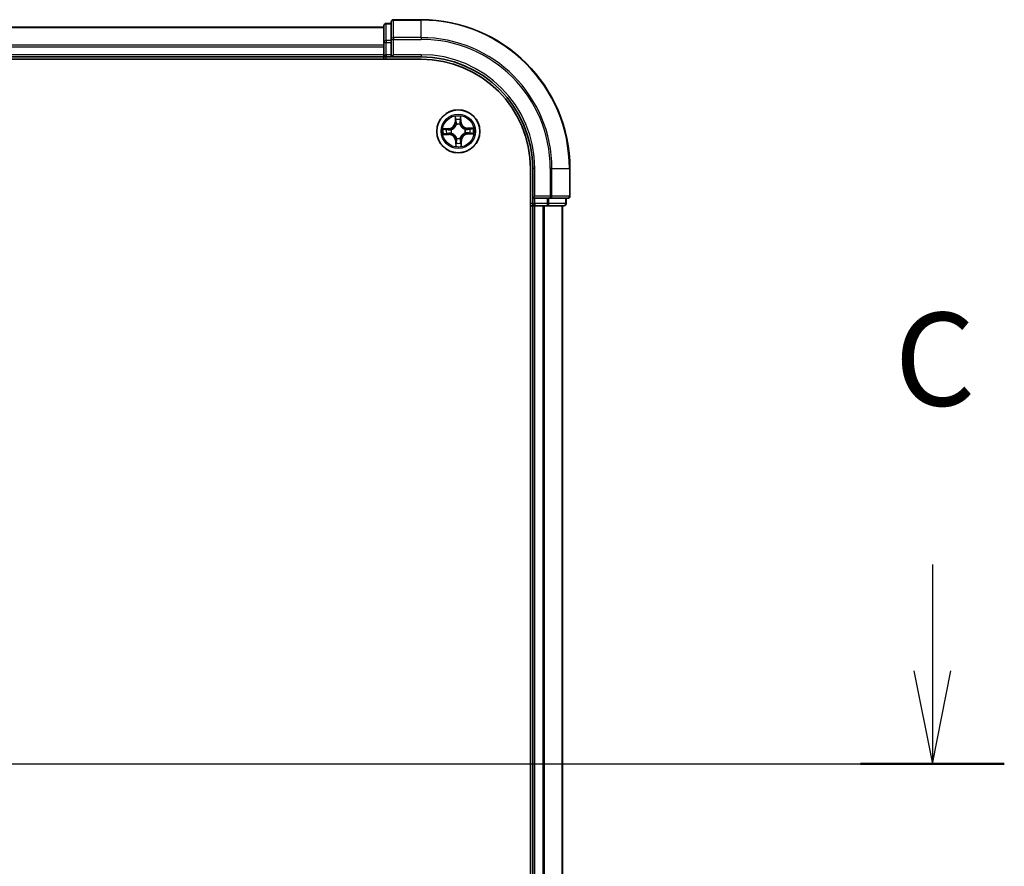
# Model space of a CAD drawing. Units: millimetres. Extents: x 7 to 7682, y 4 to 1409.
# Drawn here: x 1162 to 1294, y 1180 to 1294 of the extents above; entities that cross this region are included whole.
import ezdxf

# ---------------------------------------------------------------- set-up
doc = ezdxf.new("R2010")
doc.units = ezdxf.units.MM
doc.header["$LTSCALE"] = 0.5
doc.linetypes.add('CHAIN', pattern=[0.3543, 0.2362, -0.0295, 0.0591, -0.0295])
for name, color, linetype, lineweight in [('Centerline (ISO)', 131, 'Continuous', 18), ('Section Line (ISO)', 7, 'Continuous', 25), ('Visible (ISO)', 7, 'Continuous', 35), ('Visible Narrow (ISO)', 7, 'Continuous', 25)]:
    doc.layers.add(name, color=color, linetype=linetype, lineweight=lineweight)
doc.styles.add('Note Text (TK)', font='MS PGothic.ttf')

# ---------------------------------------------------------------- blocks, each defined once
blk = doc.blocks.new('2dTransSection2')
at = {"layer": 'Section Line (ISO)', "linetype": 'Continuous'}
for p, q in [((228.897, 251.372), (228.897, 248.511)), ((228.397, 248.511), (228.897, 246.011)), ((228.897, 248.511), (228.897, 246.011)), ((228.897, 246.011), (229.397, 248.511)), ((121.332, 246.011), (230.831, 246.011))]:
    blk.add_line(p, q, dxfattribs=at)
at = {"layer": 'Section Line (ISO)', "linetype": 'Continuous', "lineweight": 50}
blk.add_line((226.962, 246.011), (230.831, 246.011), dxfattribs=at)
at = {"layer": 'Section Line (ISO)', "insert": (227.878, 254.857), "char_height": 2.5, "attachment_point": 7, "style": 'Note Text (TK)'}
blk.add_mtext('C', dxfattribs=at)

msp = doc.modelspace()

# ---------------------------------------------------------------- linework, layer by layer
at = {"layer": 'Centerline (ISO)', "linetype": 'CHAIN', "ltscale": 20}
msp.add_line((794.51499, 1194.0548), (1247.51499, 1194.0548), dxfattribs=at)
at = {"layer": 'Visible (ISO)'}
for p, q in [((1211.01499, 1293.0548), (831.01499, 1293.0548)), ((1211.01499, 1293.2548), (1211.01499, 1291.01343)), ((1212.01499, 1293.5548), (1211.31499, 1293.5548)), ((1212.01499, 1293.7548), (1212.01499, 1291.41428)), ((1216.01499, 1294.0548), (1212.31499, 1294.0548)), ((1211.01499, 1291.01343), (1211.01499, 1290.63789)), ((1211.01499, 1290.63789), (1211.01499, 1290.41428)), ((1211.01499, 1290.41428), (1211.01499, 1289.3548)), ((1212.01499, 1291.41428), (1212.01499, 1291.01343)), ((1212.01499, 1289.3548), (1212.01499, 1291.01343)), ((831.01499, 1289.0548), (1211.01499, 1289.0548)), ((1211.01499, 1289.3548), (1211.01499, 1289.0548)), ((1211.01499, 1289.0548), (1211.01499, 1288.7548)), ((1211.31499, 1289.0548), (1212.01499, 1289.0548)), ((1212.01499, 1289.0548), (1212.31499, 1289.3548)), ((1212.01499, 1289.3548), (1212.01499, 1289.0548)), ((1212.01499, 1289.0548), (1216.01499, 1289.0548)), ((826.01499, 1288.7548), (1216.01499, 1288.7548)), ((1230.71499, 1274.0548), (1230.71499, 1114.0548)), ((1231.01499, 1274.0548), (1231.01499, 1270.0548)), ((1236.01499, 1270.3548), (1236.01499, 1274.0548)), ((1231.31499, 1270.3548), (1231.01499, 1270.0548)), ((1231.01499, 1270.0548), (1231.01499, 1269.3548)), ((1231.01499, 1270.0548), (1231.31499, 1270.0548)), ((1232.97362, 1270.0548), (1231.31499, 1270.0548)), ((1232.97362, 1270.0548), (1233.37447, 1270.0548)), ((1233.37447, 1270.0548), (1235.71499, 1270.0548)), ((1235.51499, 1269.3548), (1235.51499, 1270.0548)), ((1230.71499, 1269.0548), (1231.01499, 1269.0548)), ((1231.01499, 1269.0548), (1231.31499, 1269.0548)), ((1231.01499, 1269.0548), (1231.01499, 1119.0548)), ((1231.31499, 1269.0548), (1232.37447, 1269.0548)), ((1232.37447, 1269.0548), (1232.59808, 1269.0548)), ((1232.59808, 1269.0548), (1232.97362, 1269.0548)), ((1232.97362, 1269.0548), (1235.21499, 1269.0548)), ((1235.01499, 1119.0548), (1235.01499, 1269.0548))]:
    msp.add_line(p, q, dxfattribs=at)
msp.add_circle((1221.01499, 1279.0548), 2.9, dxfattribs=at)
for centre, radius, start, end in [((1211.31499, 1293.2548), 0.3, 90, 180), ((1212.31499, 1293.7548), 0.3, 90, 180), ((1216.01499, 1274.0548), 20, 0, 90), ((1211.31499, 1289.3548), 0.3, 180, 270), ((1216.01499, 1274.0548), 15, 0, 90), ((1216.01499, 1274.0548), 14.7, 0, 90), ((1231.31499, 1269.3548), 0.3, 180, 270), ((1235.21499, 1269.3548), 0.3, 270, 0), ((1235.71499, 1270.3548), 0.3, 270, 0)]:
    msp.add_arc(centre, radius, start, end, dxfattribs=at)
at = {"layer": 'Visible Narrow (ISO)'}
for p, q in [((831.01499, 1292.98526), (1211.01499, 1292.98526)), ((1211.31499, 1293.5548), (1211.31499, 1293.48526)), ((1211.31499, 1291.24389), (1211.31499, 1293.48526)), ((1211.31499, 1293.48526), (1212.01499, 1293.48526)), ((1212.31499, 1294.0548), (1212.31499, 1293.98526)), ((1212.31499, 1291.64475), (1212.31499, 1293.98526)), ((1212.31499, 1293.98526), (1216.01499, 1293.98526)), ((1216.01499, 1293.98526), (1216.01499, 1294.0548)), ((1216.01499, 1291.64475), (1216.01499, 1293.98526)), ((1212.31499, 1291.64475), (1212.31499, 1291.41428)), ((1216.01499, 1291.64475), (1212.31499, 1291.64475)), ((1216.01499, 1291.64475), (1216.01499, 1291.41428)), ((1211.01499, 1290.64475), (831.01499, 1290.64475)), ((831.01499, 1290.41428), (1211.01499, 1290.41428)), ((1211.01499, 1291.01343), (1211.31499, 1291.01343)), ((1211.31499, 1291.24389), (1211.31499, 1291.01343)), ((1212.01499, 1291.24389), (1211.31499, 1291.24389)), ((1211.31499, 1289.3548), (1211.31499, 1291.01343)), ((1211.31499, 1291.01343), (1212.01499, 1291.01343)), ((1212.01499, 1291.41428), (1212.31499, 1291.41428)), ((1212.31499, 1289.3548), (1212.31499, 1291.41428)), ((1212.31499, 1291.41428), (1216.01499, 1291.41428)), ((1211.01499, 1289.3548), (831.01499, 1289.3548)), ((1211.01499, 1289.3548), (1211.31499, 1289.3548)), ((1211.31499, 1289.3548), (1211.31499, 1289.0548)), ((1212.01499, 1289.3548), (1211.31499, 1289.3548)), ((1211.31499, 1288.7548), (1211.31499, 1289.0548)), ((1216.01499, 1289.3548), (1212.31499, 1289.3548)), ((1216.01499, 1289.3548), (1216.01499, 1289.0548)), ((1220.58151, 1281.06874), (1220.58452, 1280.2891)), ((1221.39245, 1280.30632), (1221.36222, 1281.08538)), ((1220.63433, 1280.28929), (1220.58452, 1280.2891)), ((1220.63433, 1280.28929), (1220.63244, 1280.77942)), ((1220.63433, 1280.28929), (1220.70698, 1280.28957)), ((1220.75441, 1279.96574), (1220.74854, 1279.98623)), ((1221.24148, 1279.99674), (1221.2365, 1279.97602)), ((1221.34267, 1280.30439), (1221.27008, 1280.30158)), ((1221.32367, 1280.79416), (1221.34267, 1280.30439)), ((1221.34267, 1280.30439), (1221.39245, 1280.30632)), ((1219.76346, 1279.43225), (1218.9844, 1279.40203)), ((1219.00104, 1278.62132), (1219.78068, 1278.62433)), ((1219.27563, 1279.36348), (1219.76539, 1279.38248)), ((1219.78049, 1278.67414), (1219.29036, 1278.67225)), ((1219.76539, 1279.38248), (1219.76346, 1279.43225)), ((1219.76539, 1279.38248), (1219.7682, 1279.30989)), ((1219.78049, 1278.67414), (1219.78021, 1278.74679)), ((1219.78049, 1278.67414), (1219.78068, 1278.62433)), ((1220.07304, 1279.28129), (1220.09376, 1279.27631)), ((1220.10404, 1278.79421), (1220.08355, 1278.78835)), ((1221.92593, 1279.31538), (1221.94643, 1279.32124)), ((1221.95694, 1278.8283), (1221.93621, 1278.83328)), ((1223.02893, 1279.48827), (1222.24929, 1279.48526)), ((1222.24948, 1279.43545), (1222.24929, 1279.48526)), ((1222.24948, 1279.43545), (1222.73961, 1279.43734)), ((1222.24948, 1279.43545), (1222.24976, 1279.3628)), ((1222.26458, 1278.72711), (1222.26177, 1278.7997)), ((1222.75435, 1278.74611), (1222.26458, 1278.72711)), ((1222.26458, 1278.72711), (1222.26651, 1278.67734)), ((1222.26651, 1278.67734), (1223.04557, 1278.70756)), ((1220.6873, 1277.8052), (1220.63753, 1277.80327)), ((1220.63753, 1277.80327), (1220.66775, 1277.02421)), ((1220.6873, 1277.8052), (1220.75989, 1277.80801)), ((1220.7063, 1277.31543), (1220.6873, 1277.8052)), ((1220.78849, 1278.11285), (1220.79347, 1278.13357)), ((1221.27557, 1278.14385), (1221.28143, 1278.12336)), ((1221.39564, 1277.8203), (1221.323, 1277.82002)), ((1221.39564, 1277.8203), (1221.44545, 1277.82049)), ((1221.39564, 1277.8203), (1221.39753, 1277.33017)), ((1221.44846, 1277.04085), (1221.44545, 1277.82049)), ((1231.31499, 1274.0548), (1231.01499, 1274.0548)), ((1231.31499, 1270.3548), (1231.31499, 1274.0548)), ((1233.37447, 1274.0548), (1233.37447, 1270.3548)), ((1233.60494, 1274.0548), (1233.37447, 1274.0548)), ((1233.60494, 1270.3548), (1233.60494, 1274.0548)), ((1233.60494, 1274.0548), (1235.94545, 1274.0548)), ((1235.94545, 1274.0548), (1235.94545, 1270.3548)), ((1235.94545, 1274.0548), (1236.01499, 1274.0548)), ((1231.01499, 1269.3548), (1230.71499, 1269.3548)), ((1231.01499, 1269.3548), (1231.31499, 1269.3548)), ((1233.37447, 1270.3548), (1231.31499, 1270.3548)), ((1231.31499, 1269.3548), (1231.31499, 1270.0548)), ((1231.31499, 1269.3548), (1231.31499, 1269.0548)), ((1232.97362, 1269.3548), (1231.31499, 1269.3548)), ((1232.97362, 1270.0548), (1232.97362, 1269.3548)), ((1232.97362, 1269.3548), (1232.97362, 1269.0548)), ((1232.97362, 1269.3548), (1233.20409, 1269.3548)), ((1233.20409, 1269.3548), (1233.20409, 1270.0548)), ((1235.44545, 1269.3548), (1233.20409, 1269.3548)), ((1233.37447, 1270.3548), (1233.37447, 1270.0548)), ((1233.37447, 1270.3548), (1233.60494, 1270.3548)), ((1235.94545, 1270.3548), (1233.60494, 1270.3548)), ((1235.44545, 1270.0548), (1235.44545, 1269.3548)), ((1235.44545, 1269.3548), (1235.51499, 1269.3548)), ((1235.94545, 1270.3548), (1236.01499, 1270.3548)), ((1231.31499, 1119.0548), (1231.31499, 1269.0548)), ((1232.37447, 1269.0548), (1232.37447, 1119.0548)), ((1232.60494, 1119.0548), (1232.60494, 1269.0548)), ((1234.94545, 1269.0548), (1234.94545, 1119.0548))]:
    msp.add_line(p, q, dxfattribs=at)
for radius in [2.86769, 2.30915, 2.14146]:
    msp.add_circle((1221.01499, 1279.0548), radius, dxfattribs=at)
for centre, radius, start, end in [((1216.01499, 1274.0548), 19.93047, 0, 90), ((1216.01499, 1274.0548), 17.58995, 0, 90), ((1216.01499, 1274.0548), 17.35949, 0, 90), ((1216.01499, 1274.0548), 15.3, 0, 90), ((1221.01499, 1279.0548), 2.06006, 80.2960442, 102.1468808), ((1219.73035, 1280.2858), 0.85418, 272.2214625, 0.2214625), ((1219.73035, 1280.2858), 0.90399, 272.2214625, 0.2214625), ((1221.01499, 1279.0548), 1.61218, 80.9139417, 101.5289833), ((1221.01499, 1279.0548), 0.9688, 76.4795066, 105.9634184), ((1221.01499, 1279.0548), 0.94748, 76.4795065, 105.9634184), ((1222.24599, 1280.33943), 0.90399, 182.2214625, 270.2214625), ((1222.24599, 1280.33943), 0.85418, 182.2214625, 270.2214625), ((1221.01499, 1279.0548), 2.06006, 170.2960442, 192.1468808), ((1221.01499, 1279.0548), 1.61218, 170.9139417, 191.5289833), ((1219.78398, 1277.77016), 0.90399, 2.2214625, 90.2214625), ((1219.78398, 1277.77016), 0.85418, 2.2214625, 90.2214625), ((1221.01499, 1279.0548), 0.9688, 166.4795066, 195.9634184), ((1221.01499, 1279.0548), 0.94748, 166.4795065, 195.9634184), ((1222.29962, 1277.82379), 0.90399, 92.2214625, 180.2214625), ((1222.29962, 1277.82379), 0.85418, 92.2214625, 180.2214625), ((1221.01499, 1279.0548), 0.94748, 346.4795065, 15.9634184), ((1221.01499, 1279.0548), 0.9688, 346.4795066, 15.9634184), ((1221.01499, 1279.0548), 1.61218, 350.9139417, 11.5289833), ((1221.01499, 1279.0548), 2.06006, 350.2960442, 12.1468808), ((1221.01499, 1279.0548), 2.06006, 260.2960442, 282.1468808), ((1221.01499, 1279.0548), 1.61218, 260.9139417, 281.5289833), ((1221.01499, 1279.0548), 0.9688, 256.4795066, 285.9634184), ((1221.01499, 1279.0548), 0.94748, 256.4795065, 285.9634184)]:
    msp.add_arc(centre, radius, start, end, dxfattribs=at)
for centre, major_axis, ratio, start_param, end_param in [((1211.31499, 1293.2548), (-0.3, 0), 0.76822128, 4.71238898, 6.283185307), ((1212.31499, 1293.7548), (-0.3, 0), 0.76822128, 4.71238898, 6.283185307), ((1212.31499, 1291.41428), (-0.3, 0), 0.76822128, 4.71238898, 6.283185307), ((1211.31499, 1291.01343), (-0.3, 0), 0.76822128, 4.71238898, 6.283185307), ((1220.68225, 1280.77961), (-0.04991, -0.00306), 0.548506655, 4.783578405, 6.178760573), ((1220.70172, 1280.59056), (-0.04918, -0.009), 0.895740182, 4.730442692, 6.085865813), ((1220.75679, 1280.28976), (-0.04918, -0.009), 0.895720538, 4.734837657, 6.085883608), ((1220.76086, 1279.94317), (-0.04936, 0.008), 0.876846415, 5.103283132, 6.100893958), ((1220.76086, 1279.94317), (-0.04803, 0.01389), 0.410701226, 4.964497834, 6.187449516), ((1221.22031, 1280.29965), (0.04952, -0.0069), 0.895720538, 0.197301699, 1.54834765), ((1221.23101, 1279.9532), (0.0474, 0.01593), 0.410701227, 0.095735791, 1.318687473), ((1221.23101, 1279.9532), (0.04897, 0.0101), 0.876846413, 0.18229136, 1.179902186), ((1221.2625, 1280.60251), (0.04952, -0.0069), 0.895740182, 0.197319494, 1.552742616), ((1221.2739, 1280.79223), (0.04999, -0.00093), 0.548506655, 0.104424734, 1.499606902), ((1219.27756, 1279.31371), (0.00093, 0.04999), 0.548506655, 0.104424734, 1.499606902), ((1219.29017, 1278.72206), (0.00306, -0.04991), 0.548506655, 4.783578405, 6.178760573), ((1219.46727, 1279.30231), (0.0069, 0.04952), 0.895740182, 0.197319494, 1.552742616), ((1219.47922, 1278.74153), (0.009, -0.04918), 0.895740182, 4.730442692, 6.085865813), ((1219.77013, 1279.26012), (0.0069, 0.04952), 0.895720538, 0.197301699, 1.54834765), ((1219.78002, 1278.79659), (0.009, -0.04918), 0.895720538, 4.734837657, 6.085883608), ((1220.11658, 1279.27082), (-0.0101, 0.04897), 0.876846413, 0.18229136, 1.179902186), ((1220.12661, 1278.80067), (-0.008, -0.04936), 0.876846415, 5.103283132, 6.100893958), ((1220.11658, 1279.27082), (-0.01593, 0.0474), 0.410701227, 0.095735791, 1.318687473), ((1220.12661, 1278.80067), (-0.01389, -0.04803), 0.410701226, 4.964497834, 6.187449516), ((1221.90336, 1279.30892), (0.008, 0.04936), 0.876846415, 5.103283132, 6.100893958), ((1221.90336, 1279.30892), (0.01389, 0.04803), 0.410701226, 4.964497834, 6.187449516), ((1221.91339, 1278.83877), (0.01593, -0.0474), 0.410701227, 0.095735791, 1.318687473), ((1221.91339, 1278.83877), (0.0101, -0.04897), 0.876846413, 0.18229136, 1.179902186), ((1222.24995, 1279.313), (-0.009, 0.04918), 0.895720538, 4.734837657, 6.085883608), ((1222.25984, 1278.84947), (-0.0069, -0.04952), 0.895720538, 0.197301699, 1.54834765), ((1222.55075, 1279.36806), (-0.009, 0.04918), 0.895740182, 4.730442692, 6.085865813), ((1222.56271, 1278.80728), (-0.0069, -0.04952), 0.895740182, 0.197319494, 1.552742616), ((1222.7398, 1279.38753), (-0.00306, 0.04991), 0.548506655, 4.783578405, 6.178760573), ((1222.75242, 1278.79588), (-0.00093, -0.04999), 0.548506655, 0.104424734, 1.499606902), ((1220.75607, 1277.31736), (-0.04999, 0.00093), 0.548506655, 0.104424734, 1.499606902), ((1220.76747, 1277.50708), (-0.04952, 0.0069), 0.895740182, 0.197319494, 1.552742616), ((1220.79896, 1278.15639), (-0.04897, -0.0101), 0.876846413, 0.18229136, 1.179902186), ((1220.79896, 1278.15639), (-0.0474, -0.01593), 0.410701227, 0.095735791, 1.318687473), ((1220.80966, 1277.80994), (-0.04952, 0.0069), 0.895720538, 0.197301699, 1.54834765), ((1221.26911, 1278.16642), (0.04803, -0.01389), 0.410701226, 4.964497834, 6.187449516), ((1221.26911, 1278.16642), (0.04936, -0.008), 0.876846415, 5.103283132, 6.100893958), ((1221.27319, 1277.81983), (0.04918, 0.009), 0.895720538, 4.734837657, 6.085883608), ((1221.32825, 1277.51903), (0.04918, 0.009), 0.895740182, 4.730442692, 6.085865813), ((1221.34772, 1277.32998), (0.04991, 0.00306), 0.548506655, 4.783578405, 6.178760573), ((1232.97362, 1269.3548), (0, -0.3), 0.76822128, 0, 1.570796327), ((1233.37447, 1270.3548), (0, -0.3), 0.76822128, 0, 1.570796327), ((1235.21499, 1269.3548), (0, -0.3), 0.76822128, 0, 1.570796327), ((1235.71499, 1270.3548), (0, -0.3), 0.76822128, 0, 1.570796327)]:
    msp.add_ellipse(centre, major_axis=major_axis, ratio=ratio, start_param=start_param, end_param=end_param, dxfattribs=at)
for points, knots in [([(1220.67702, 1280.8067), (1220.67633, 1280.82175), (1220.6739, 1280.83719), (1220.66451, 1280.87795), (1220.65582, 1280.90338), (1220.63667, 1280.95167), (1220.62652, 1280.9745), (1220.60474, 1281.0212), (1220.59307, 1281.04507), (1220.58151, 1281.06874)], [0, 0, 0, 0, 0.00593403848, 0.00593403848, 0.01542850005, 0.01542850005, 0.02374498793, 0.02374498793, 0.03239430317, 0.03239430317, 0.03239430317, 0.03239430317]), ([(1220.58151, 1281.06874), (1220.58761, 1281.04254), (1220.59375, 1281.01614), (1220.60523, 1280.96447), (1220.61058, 1280.93922), (1220.62071, 1280.88587), (1220.62534, 1280.85779), (1220.63051, 1280.81291), (1220.6319, 1280.79593), (1220.63244, 1280.77942)], [-0.03239430317, -0.03239430317, -0.03239430317, -0.03239430317, -0.02374498793, -0.02374498793, -0.01542850005, -0.01542850005, -0.00593403848, -0.00593403848, 0, 0, 0, 0]), ([(1221.36222, 1281.08538), (1221.34938, 1281.05597), (1221.33638, 1281.02625), (1221.30922, 1280.95911), (1221.29569, 1280.92208), (1221.28154, 1280.86315), (1221.27805, 1280.84085), (1221.27797, 1280.81951)], [-0.00033832945, -0.00033832945, -0.00033832945, -0.00033832945, 0.0102009359, 0.0102009359, 0.02365018994, 0.02365018994, 0.03205597372, 0.03205597372, 0.03205597372, 0.03205597372]), ([(1221.32367, 1280.79416), (1221.32344, 1280.81755), (1221.32487, 1280.84199), (1221.33112, 1280.90656), (1221.33735, 1280.94712), (1221.35004, 1281.02064), (1221.35616, 1281.05318), (1221.36222, 1281.08538)], [-0.03205597372, -0.03205597372, -0.03205597372, -0.03205597372, -0.02365018994, -0.02365018994, -0.0102009359, -0.0102009359, 0.00033832945, 0.00033832945, 0.00033832945, 0.00033832945]), ([(1220.09376, 1279.27631), (1220.10954, 1279.28181), (1220.12527, 1279.28773), (1220.22048, 1279.3263), (1220.29868, 1279.36966), (1220.41944, 1279.46012), (1220.46428, 1279.49974), (1220.50563, 1279.54289), (1220.54697, 1279.58604), (1220.58465, 1279.63252), (1220.66988, 1279.75703), (1220.70987, 1279.83701), (1220.74434, 1279.93378), (1220.74958, 1279.94974), (1220.75441, 1279.96574)], [-0.1748660129, -0.1748660129, -0.1748660129, -0.1748660129, -0.1694049504, -0.1694049504, -0.1416740768, -0.1416740768, -0.1243422808, -0.1243422808, -0.1243422808, -0.1070104848, -0.1070104848, -0.0792796113, -0.0792796113, -0.0738185488, -0.0738185488, -0.0738185488, -0.0738185488]), ([(1220.7136, 1279.95889), (1220.70923, 1279.94368), (1220.70447, 1279.92849), (1220.67321, 1279.83656), (1220.63694, 1279.76082), (1220.55923, 1279.64415), (1220.52477, 1279.60093), (1220.48661, 1279.56111), (1220.44845, 1279.52129), (1220.40674, 1279.48502), (1220.29349, 1279.40241), (1220.21936, 1279.36294), (1220.12885, 1279.32779), (1220.11388, 1279.32239), (1220.09887, 1279.31738)], [0.0738185488, 0.0738185488, 0.0738185488, 0.0738185488, 0.0792796113, 0.0792796113, 0.1070104848, 0.1070104848, 0.1243422808, 0.1243422808, 0.1243422808, 0.1416740768, 0.1416740768, 0.1694049504, 0.1694049504, 0.1748660128, 0.1748660128, 0.1748660128, 0.1748660128]), ([(1220.63244, 1280.77942), (1220.63491, 1280.7391), (1220.63784, 1280.70232), (1220.64441, 1280.63851), (1220.64805, 1280.61149), (1220.65191, 1280.59036)], [0, 0, 0, 0, 0.01449142296, 0.01449142296, 0.02898284593, 0.02898284593, 0.02898284593, 0.02898284593]), ([(1220.65191, 1280.59036), (1220.66109, 1280.54023), (1220.67027, 1280.4901), (1220.68862, 1280.38984), (1220.6978, 1280.33971), (1220.70698, 1280.28957)], [0, 0, 0, 0, 0.03438992711, 0.03438992711, 0.06877985423, 0.06877985423, 0.06877985423, 0.06877985423]), ([(1220.69277, 1280.63444), (1220.68931, 1280.65366), (1220.68621, 1280.67826), (1220.68092, 1280.73641), (1220.67873, 1280.76994), (1220.67702, 1280.8067)], [-0.02898284593, -0.02898284593, -0.02898284593, -0.02898284593, -0.01449142296, -0.01449142296, 0, 0, 0, 0]), ([(1220.74762, 1280.3336), (1220.73849, 1280.38375), (1220.72935, 1280.43389), (1220.71106, 1280.53417), (1220.70192, 1280.58431), (1220.69277, 1280.63444)], [-0.06877985423, -0.06877985423, -0.06877985423, -0.06877985423, -0.03438992711, -0.03438992711, 0, 0, 0, 0]), ([(1220.70698, 1280.28957), (1220.72007, 1280.22144), (1220.72614, 1280.15187), (1220.7234, 1280.04063), (1220.71998, 1280.00025), (1220.7136, 1279.95889)], [0, 0, 0, 0, 0.04912062725, 0.04912062725, 0.07646536039, 0.07646536039, 0.07646536039, 0.07646536039]), ([(1220.74854, 1279.98623), (1220.75642, 1280.02973), (1220.76095, 1280.07213), (1220.76606, 1280.18894), (1220.76066, 1280.26198), (1220.74762, 1280.3336)], [-0.07646536035, -0.07646536035, -0.07646536035, -0.07646536035, -0.04912062725, -0.04912062725, 0, 0, 0, 0]), ([(1221.2276, 1280.34384), (1221.21762, 1280.27172), (1221.21534, 1280.19852), (1221.22542, 1280.08204), (1221.23176, 1280.03987), (1221.24148, 1279.99674)], [-0.09824125451, -0.09824125451, -0.09824125451, -0.09824125451, -0.04912062725, -0.04912062725, -0.02177589412, -0.02177589412, -0.02177589412, -0.02177589412]), ([(1221.26958, 1280.64674), (1221.26257, 1280.59626), (1221.25557, 1280.54578), (1221.24158, 1280.44481), (1221.23459, 1280.39433), (1221.2276, 1280.34384)], [-0.06877985423, -0.06877985423, -0.06877985423, -0.06877985423, -0.03438992711, -0.03438992711, 0, 0, 0, 0]), ([(1221.2365, 1279.97602), (1221.242, 1279.96024), (1221.24792, 1279.94451), (1221.28649, 1279.8493), (1221.32985, 1279.7711), (1221.42031, 1279.65034), (1221.45993, 1279.6055), (1221.50308, 1279.56416), (1221.54623, 1279.52281), (1221.59272, 1279.48513), (1221.71722, 1279.3999), (1221.7972, 1279.35992), (1221.89397, 1279.32544), (1221.90993, 1279.3202), (1221.92593, 1279.31538)], [-0.1748660129, -0.1748660129, -0.1748660129, -0.1748660129, -0.1694049504, -0.1694049504, -0.1416740768, -0.1416740768, -0.1243422808, -0.1243422808, -0.1243422808, -0.1070104848, -0.1070104848, -0.0792796113, -0.0792796113, -0.0738185488, -0.0738185488, -0.0738185488, -0.0738185488]), ([(1221.27757, 1279.97091), (1221.26942, 1280.01197), (1221.26429, 1280.05216), (1221.25681, 1280.16318), (1221.25991, 1280.23295), (1221.27008, 1280.30158)], [0.02177589412, 0.02177589412, 0.02177589412, 0.02177589412, 0.04912062725, 0.04912062725, 0.09824125451, 0.09824125451, 0.09824125451, 0.09824125451]), ([(1221.27797, 1280.81951), (1221.27783, 1280.78295), (1221.27708, 1280.74956), (1221.27429, 1280.69112), (1221.27224, 1280.66621), (1221.26958, 1280.64674)], [-0.02898284593, -0.02898284593, -0.02898284593, -0.02898284593, -0.01458506341, -0.01458506341, 0, 0, 0, 0]), ([(1221.27008, 1280.30158), (1221.27712, 1280.35206), (1221.28415, 1280.40254), (1221.29821, 1280.50349), (1221.30524, 1280.55397), (1221.31228, 1280.60444)], [0, 0, 0, 0, 0.03438992711, 0.03438992711, 0.06877985423, 0.06877985423, 0.06877985423, 0.06877985423]), ([(1221.91908, 1279.35619), (1221.90387, 1279.36055), (1221.88868, 1279.36531), (1221.79676, 1279.39657), (1221.72101, 1279.43284), (1221.60434, 1279.51055), (1221.56112, 1279.54501), (1221.5213, 1279.58317), (1221.48148, 1279.62133), (1221.44521, 1279.66304), (1221.3626, 1279.77629), (1221.32313, 1279.85042), (1221.28798, 1279.94093), (1221.28258, 1279.9559), (1221.27757, 1279.97091)], [0.0738185488, 0.0738185488, 0.0738185488, 0.0738185488, 0.0792796113, 0.0792796113, 0.1070104848, 0.1070104848, 0.1243422808, 0.1243422808, 0.1243422808, 0.1416740768, 0.1416740768, 0.1694049504, 0.1694049504, 0.1748660128, 0.1748660128, 0.1748660128, 0.1748660128]), ([(1221.31228, 1280.60444), (1221.31526, 1280.62585), (1221.31776, 1280.65322), (1221.32158, 1280.71737), (1221.32293, 1280.75403), (1221.32367, 1280.79416)], [0, 0, 0, 0, 0.01458506341, 0.01458506341, 0.02898284593, 0.02898284593, 0.02898284593, 0.02898284593]), ([(1219.27563, 1279.36348), (1219.25223, 1279.36325), (1219.22779, 1279.36468), (1219.16322, 1279.37092), (1219.12266, 1279.37716), (1219.04914, 1279.38985), (1219.0166, 1279.39597), (1218.9844, 1279.40203)], [-0.03205597372, -0.03205597372, -0.03205597372, -0.03205597372, -0.02365018994, -0.02365018994, -0.0102009359, -0.0102009359, 0.00033832945, 0.00033832945, 0.00033832945, 0.00033832945]), ([(1218.9844, 1279.40203), (1219.01382, 1279.38919), (1219.04353, 1279.37619), (1219.11067, 1279.34903), (1219.1477, 1279.3355), (1219.20664, 1279.32135), (1219.22893, 1279.31786), (1219.25027, 1279.31778)], [-0.00033832945, -0.00033832945, -0.00033832945, -0.00033832945, 0.0102009359, 0.0102009359, 0.02365018994, 0.02365018994, 0.03205597372, 0.03205597372, 0.03205597372, 0.03205597372]), ([(1219.26308, 1278.71683), (1219.24803, 1278.71613), (1219.23259, 1278.71371), (1219.19184, 1278.70432), (1219.1664, 1278.69562), (1219.11811, 1278.67648), (1219.09528, 1278.66633), (1219.04858, 1278.64454), (1219.02472, 1278.63288), (1219.00104, 1278.62132)], [0, 0, 0, 0, 0.00593403848, 0.00593403848, 0.01542850005, 0.01542850005, 0.02374498793, 0.02374498793, 0.03239430317, 0.03239430317, 0.03239430317, 0.03239430317]), ([(1219.00104, 1278.62132), (1219.02724, 1278.62742), (1219.05364, 1278.63356), (1219.10532, 1278.64504), (1219.13056, 1278.65038), (1219.18391, 1278.66052), (1219.21199, 1278.66515), (1219.25687, 1278.67031), (1219.27385, 1278.67171), (1219.29036, 1278.67225)], [-0.03239430317, -0.03239430317, -0.03239430317, -0.03239430317, -0.02374498793, -0.02374498793, -0.01542850005, -0.01542850005, -0.00593403848, -0.00593403848, 0, 0, 0, 0]), ([(1219.25027, 1279.31778), (1219.28683, 1279.31764), (1219.32023, 1279.31689), (1219.37866, 1279.3141), (1219.40357, 1279.31205), (1219.42304, 1279.30939)], [-0.02898284593, -0.02898284593, -0.02898284593, -0.02898284593, -0.01458506341, -0.01458506341, 0, 0, 0, 0]), ([(1219.43534, 1278.73258), (1219.41612, 1278.72911), (1219.39152, 1278.72602), (1219.33337, 1278.72073), (1219.29984, 1278.71854), (1219.26308, 1278.71683)], [-0.02898284593, -0.02898284593, -0.02898284593, -0.02898284593, -0.01449142296, -0.01449142296, 0, 0, 0, 0]), ([(1219.46534, 1279.35209), (1219.44393, 1279.35507), (1219.41656, 1279.35757), (1219.35241, 1279.36139), (1219.31575, 1279.36274), (1219.27563, 1279.36348)], [0, 0, 0, 0, 0.01458506341, 0.01458506341, 0.02898284593, 0.02898284593, 0.02898284593, 0.02898284593]), ([(1219.29036, 1278.67225), (1219.33068, 1278.67472), (1219.36746, 1278.67765), (1219.43127, 1278.68422), (1219.45829, 1278.68785), (1219.47942, 1278.69172)], [0, 0, 0, 0, 0.01449142296, 0.01449142296, 0.02898284593, 0.02898284593, 0.02898284593, 0.02898284593]), ([(1219.42304, 1279.30939), (1219.47352, 1279.30238), (1219.524, 1279.29538), (1219.62497, 1279.28139), (1219.67545, 1279.2744), (1219.72594, 1279.26741)], [-0.06877985423, -0.06877985423, -0.06877985423, -0.06877985423, -0.03438992711, -0.03438992711, 0, 0, 0, 0]), ([(1219.73618, 1278.78743), (1219.68603, 1278.7783), (1219.63589, 1278.76916), (1219.53561, 1278.75087), (1219.48547, 1278.74173), (1219.43534, 1278.73258)], [-0.06877985423, -0.06877985423, -0.06877985423, -0.06877985423, -0.03438992711, -0.03438992711, 0, 0, 0, 0]), ([(1219.7682, 1279.30989), (1219.71772, 1279.31693), (1219.66724, 1279.32396), (1219.56629, 1279.33802), (1219.51581, 1279.34505), (1219.46534, 1279.35209)], [0, 0, 0, 0, 0.03438992711, 0.03438992711, 0.06877985423, 0.06877985423, 0.06877985423, 0.06877985423]), ([(1219.47942, 1278.69172), (1219.52955, 1278.7009), (1219.57968, 1278.71008), (1219.67994, 1278.72843), (1219.73007, 1278.73761), (1219.78021, 1278.74679)], [0, 0, 0, 0, 0.03438992711, 0.03438992711, 0.06877985423, 0.06877985423, 0.06877985423, 0.06877985423]), ([(1219.72594, 1279.26741), (1219.79806, 1279.25743), (1219.87126, 1279.25515), (1219.98775, 1279.26523), (1220.02991, 1279.27157), (1220.07304, 1279.28129)], [-0.09824125451, -0.09824125451, -0.09824125451, -0.09824125451, -0.04912062725, -0.04912062725, -0.02177589412, -0.02177589412, -0.02177589412, -0.02177589412]), ([(1220.08355, 1278.78835), (1220.04005, 1278.79623), (1219.99765, 1278.80076), (1219.88084, 1278.80587), (1219.8078, 1278.80047), (1219.73618, 1278.78743)], [-0.07646536035, -0.07646536035, -0.07646536035, -0.07646536035, -0.04912062725, -0.04912062725, 0, 0, 0, 0]), ([(1220.09887, 1279.31738), (1220.05781, 1279.30923), (1220.01762, 1279.3041), (1219.9066, 1279.29662), (1219.83683, 1279.29971), (1219.7682, 1279.30989)], [0.02177589412, 0.02177589412, 0.02177589412, 0.02177589412, 0.04912062725, 0.04912062725, 0.09824125451, 0.09824125451, 0.09824125451, 0.09824125451]), ([(1219.78021, 1278.74679), (1219.84834, 1278.75988), (1219.91791, 1278.76595), (1220.02915, 1278.76321), (1220.06953, 1278.75979), (1220.11089, 1278.7534)], [0, 0, 0, 0, 0.04912062725, 0.04912062725, 0.07646536039, 0.07646536039, 0.07646536039, 0.07646536039]), ([(1220.79347, 1278.13357), (1220.78797, 1278.14935), (1220.78205, 1278.16508), (1220.74348, 1278.26029), (1220.70012, 1278.33849), (1220.60967, 1278.45925), (1220.57004, 1278.50409), (1220.52689, 1278.54543), (1220.48374, 1278.58678), (1220.43726, 1278.62446), (1220.31275, 1278.70969), (1220.23277, 1278.74967), (1220.13601, 1278.78415), (1220.12004, 1278.78939), (1220.10404, 1278.79421)], [-0.1748660129, -0.1748660129, -0.1748660129, -0.1748660129, -0.1694049504, -0.1694049504, -0.1416740768, -0.1416740768, -0.1243422808, -0.1243422808, -0.1243422808, -0.1070104848, -0.1070104848, -0.0792796113, -0.0792796113, -0.0738185488, -0.0738185488, -0.0738185488, -0.0738185488]), ([(1220.11089, 1278.7534), (1220.12611, 1278.74904), (1220.14129, 1278.74428), (1220.23322, 1278.71302), (1220.30896, 1278.67675), (1220.42563, 1278.59904), (1220.46885, 1278.56458), (1220.50867, 1278.52642), (1220.54849, 1278.48826), (1220.58476, 1278.44655), (1220.66737, 1278.3333), (1220.70684, 1278.25917), (1220.742, 1278.16866), (1220.74739, 1278.15369), (1220.75241, 1278.13868)], [0.0738185488, 0.0738185488, 0.0738185488, 0.0738185488, 0.0792796113, 0.0792796113, 0.1070104848, 0.1070104848, 0.1243422808, 0.1243422808, 0.1243422808, 0.1416740768, 0.1416740768, 0.1694049504, 0.1694049504, 0.1748660128, 0.1748660128, 0.1748660128, 0.1748660128]), ([(1221.93621, 1278.83328), (1221.92043, 1278.82778), (1221.9047, 1278.82186), (1221.80949, 1278.78329), (1221.73129, 1278.73993), (1221.61053, 1278.64947), (1221.56569, 1278.60985), (1221.52435, 1278.5667), (1221.483, 1278.52355), (1221.44532, 1278.47707), (1221.3601, 1278.35256), (1221.32011, 1278.27258), (1221.28563, 1278.17582), (1221.28039, 1278.15985), (1221.27557, 1278.14385)], [-0.1748660129, -0.1748660129, -0.1748660129, -0.1748660129, -0.1694049504, -0.1694049504, -0.1416740768, -0.1416740768, -0.1243422808, -0.1243422808, -0.1243422808, -0.1070104848, -0.1070104848, -0.0792796113, -0.0792796113, -0.0738185488, -0.0738185488, -0.0738185488, -0.0738185488]), ([(1221.31638, 1278.1507), (1221.32075, 1278.16591), (1221.3255, 1278.1811), (1221.35676, 1278.27303), (1221.39303, 1278.34877), (1221.47075, 1278.46544), (1221.5052, 1278.50866), (1221.54336, 1278.54848), (1221.58152, 1278.5883), (1221.62323, 1278.62457), (1221.73648, 1278.70718), (1221.81061, 1278.74665), (1221.90113, 1278.78181), (1221.91609, 1278.7872), (1221.9311, 1278.79221)], [0.0738185488, 0.0738185488, 0.0738185488, 0.0738185488, 0.0792796113, 0.0792796113, 0.1070104848, 0.1070104848, 0.1243422808, 0.1243422808, 0.1243422808, 0.1416740768, 0.1416740768, 0.1694049504, 0.1694049504, 0.1748660128, 0.1748660128, 0.1748660128, 0.1748660128]), ([(1222.24976, 1279.3628), (1222.18163, 1279.34971), (1222.11206, 1279.34364), (1222.00082, 1279.34638), (1221.96045, 1279.3498), (1221.91908, 1279.35619)], [0, 0, 0, 0, 0.04912062725, 0.04912062725, 0.07646536039, 0.07646536039, 0.07646536039, 0.07646536039]), ([(1221.9311, 1278.79221), (1221.97216, 1278.80036), (1222.01235, 1278.80549), (1222.12338, 1278.81297), (1222.19314, 1278.80988), (1222.26177, 1278.7997)], [0.02177589412, 0.02177589412, 0.02177589412, 0.02177589412, 0.04912062725, 0.04912062725, 0.09824125451, 0.09824125451, 0.09824125451, 0.09824125451]), ([(1221.94643, 1279.32124), (1221.98992, 1279.31336), (1222.03232, 1279.30883), (1222.14913, 1279.30372), (1222.22217, 1279.30912), (1222.2938, 1279.32216)], [-0.07646536035, -0.07646536035, -0.07646536035, -0.07646536035, -0.04912062725, -0.04912062725, 0, 0, 0, 0]), ([(1222.30403, 1278.84218), (1222.23192, 1278.85216), (1222.15871, 1278.85444), (1222.04223, 1278.84436), (1222.00006, 1278.83802), (1221.95694, 1278.8283)], [-0.09824125451, -0.09824125451, -0.09824125451, -0.09824125451, -0.04912062725, -0.04912062725, -0.02177589412, -0.02177589412, -0.02177589412, -0.02177589412]), ([(1222.55056, 1279.41787), (1222.50043, 1279.40869), (1222.45029, 1279.39951), (1222.35003, 1279.38116), (1222.2999, 1279.37198), (1222.24976, 1279.3628)], [0, 0, 0, 0, 0.03438992711, 0.03438992711, 0.06877985423, 0.06877985423, 0.06877985423, 0.06877985423]), ([(1222.26177, 1278.7997), (1222.31225, 1278.79266), (1222.36273, 1278.78563), (1222.46368, 1278.77157), (1222.51416, 1278.76454), (1222.56464, 1278.7575)], [0, 0, 0, 0, 0.03438992711, 0.03438992711, 0.06877985423, 0.06877985423, 0.06877985423, 0.06877985423]), ([(1222.2938, 1279.32216), (1222.34394, 1279.33129), (1222.39408, 1279.34043), (1222.49436, 1279.35872), (1222.5445, 1279.36786), (1222.59463, 1279.37701)], [-0.06877985423, -0.06877985423, -0.06877985423, -0.06877985423, -0.03438992711, -0.03438992711, 0, 0, 0, 0]), ([(1222.60693, 1278.8002), (1222.55645, 1278.80721), (1222.50597, 1278.81421), (1222.405, 1278.8282), (1222.35452, 1278.83519), (1222.30403, 1278.84218)], [-0.06877985423, -0.06877985423, -0.06877985423, -0.06877985423, -0.03438992711, -0.03438992711, 0, 0, 0, 0]), ([(1222.73961, 1279.43734), (1222.69929, 1279.43487), (1222.66251, 1279.43194), (1222.5987, 1279.42537), (1222.57168, 1279.42174), (1222.55056, 1279.41787)], [0, 0, 0, 0, 0.01449142296, 0.01449142296, 0.02898284593, 0.02898284593, 0.02898284593, 0.02898284593]), ([(1222.56464, 1278.7575), (1222.58604, 1278.75452), (1222.61341, 1278.75202), (1222.67757, 1278.7482), (1222.71422, 1278.74685), (1222.75435, 1278.74611)], [0, 0, 0, 0, 0.01458506341, 0.01458506341, 0.02898284593, 0.02898284593, 0.02898284593, 0.02898284593]), ([(1222.59463, 1279.37701), (1222.61385, 1279.38048), (1222.63845, 1279.38357), (1222.6966, 1279.38886), (1222.73013, 1279.39105), (1222.76689, 1279.39276)], [-0.02898284593, -0.02898284593, -0.02898284593, -0.02898284593, -0.01449142296, -0.01449142296, 0, 0, 0, 0]), ([(1222.7797, 1278.79181), (1222.74314, 1278.79195), (1222.70975, 1278.7927), (1222.65131, 1278.79549), (1222.6264, 1278.79754), (1222.60693, 1278.8002)], [-0.02898284593, -0.02898284593, -0.02898284593, -0.02898284593, -0.01458506341, -0.01458506341, 0, 0, 0, 0]), ([(1223.02893, 1279.48827), (1223.00273, 1279.48217), (1222.97633, 1279.47603), (1222.92466, 1279.46455), (1222.89941, 1279.45921), (1222.84606, 1279.44907), (1222.81798, 1279.44444), (1222.7731, 1279.43928), (1222.75612, 1279.43788), (1222.73961, 1279.43734)], [-0.03239430317, -0.03239430317, -0.03239430317, -0.03239430317, -0.02374498793, -0.02374498793, -0.01542850005, -0.01542850005, -0.00593403848, -0.00593403848, 0, 0, 0, 0]), ([(1222.75435, 1278.74611), (1222.77774, 1278.74634), (1222.80218, 1278.74491), (1222.86675, 1278.73867), (1222.90731, 1278.73243), (1222.98084, 1278.71974), (1223.01337, 1278.71362), (1223.04557, 1278.70756)], [-0.03205597372, -0.03205597372, -0.03205597372, -0.03205597372, -0.02365018994, -0.02365018994, -0.0102009359, -0.0102009359, 0.00033832945, 0.00033832945, 0.00033832945, 0.00033832945]), ([(1222.76689, 1279.39276), (1222.78194, 1279.39346), (1222.79738, 1279.39588), (1222.83814, 1279.40527), (1222.86358, 1279.41397), (1222.91186, 1279.43311), (1222.93469, 1279.44326), (1222.9814, 1279.46505), (1223.00526, 1279.47671), (1223.02893, 1279.48827)], [0, 0, 0, 0, 0.00593403848, 0.00593403848, 0.01542850005, 0.01542850005, 0.02374498793, 0.02374498793, 0.03239430317, 0.03239430317, 0.03239430317, 0.03239430317]), ([(1223.04557, 1278.70756), (1223.01616, 1278.7204), (1222.98644, 1278.7334), (1222.9193, 1278.76056), (1222.88227, 1278.77409), (1222.82334, 1278.78824), (1222.80104, 1278.79173), (1222.7797, 1278.79181)], [-0.00033832945, -0.00033832945, -0.00033832945, -0.00033832945, 0.0102009359, 0.0102009359, 0.02365018994, 0.02365018994, 0.03205597372, 0.03205597372, 0.03205597372, 0.03205597372]), ([(1220.7063, 1277.31543), (1220.70653, 1277.29204), (1220.7051, 1277.2676), (1220.69886, 1277.20303), (1220.69262, 1277.16247), (1220.67993, 1277.08895), (1220.67381, 1277.05641), (1220.66775, 1277.02421)], [-0.03205597372, -0.03205597372, -0.03205597372, -0.03205597372, -0.02365018994, -0.02365018994, -0.0102009359, -0.0102009359, 0.00033832945, 0.00033832945, 0.00033832945, 0.00033832945]), ([(1220.66775, 1277.02421), (1220.68059, 1277.05362), (1220.69359, 1277.08334), (1220.72076, 1277.15048), (1220.73428, 1277.18751), (1220.74843, 1277.24644), (1220.75192, 1277.26874), (1220.752, 1277.29008)], [-0.00033832945, -0.00033832945, -0.00033832945, -0.00033832945, 0.0102009359, 0.0102009359, 0.02365018994, 0.02365018994, 0.03205597372, 0.03205597372, 0.03205597372, 0.03205597372]), ([(1220.7177, 1277.50515), (1220.71471, 1277.48374), (1220.71222, 1277.45637), (1220.70839, 1277.39222), (1220.70705, 1277.35556), (1220.7063, 1277.31543)], [0, 0, 0, 0, 0.01458506341, 0.01458506341, 0.02898284593, 0.02898284593, 0.02898284593, 0.02898284593]), ([(1220.75989, 1277.80801), (1220.75286, 1277.75753), (1220.74582, 1277.70705), (1220.73176, 1277.6061), (1220.72473, 1277.55562), (1220.7177, 1277.50515)], [0, 0, 0, 0, 0.03438992711, 0.03438992711, 0.06877985423, 0.06877985423, 0.06877985423, 0.06877985423]), ([(1220.752, 1277.29008), (1220.75214, 1277.32664), (1220.75289, 1277.36003), (1220.75568, 1277.41847), (1220.75773, 1277.44338), (1220.76039, 1277.46285)], [-0.02898284593, -0.02898284593, -0.02898284593, -0.02898284593, -0.01458506341, -0.01458506341, 0, 0, 0, 0]), ([(1220.75241, 1278.13868), (1220.76055, 1278.09762), (1220.76568, 1278.05743), (1220.77316, 1277.94641), (1220.77007, 1277.87664), (1220.75989, 1277.80801)], [0.02177589412, 0.02177589412, 0.02177589412, 0.02177589412, 0.04912062725, 0.04912062725, 0.09824125451, 0.09824125451, 0.09824125451, 0.09824125451]), ([(1220.76039, 1277.46285), (1220.7674, 1277.51333), (1220.7744, 1277.56381), (1220.78839, 1277.66478), (1220.79538, 1277.71526), (1220.80237, 1277.76575)], [-0.06877985423, -0.06877985423, -0.06877985423, -0.06877985423, -0.03438992711, -0.03438992711, 0, 0, 0, 0]), ([(1220.80237, 1277.76575), (1220.81235, 1277.83787), (1220.81463, 1277.91107), (1220.80455, 1278.02755), (1220.79821, 1278.06972), (1220.78849, 1278.11285)], [-0.09824125451, -0.09824125451, -0.09824125451, -0.09824125451, -0.04912062725, -0.04912062725, -0.02177589412, -0.02177589412, -0.02177589412, -0.02177589412]), ([(1221.28143, 1278.12336), (1221.27355, 1278.07986), (1221.26902, 1278.03746), (1221.26391, 1277.92065), (1221.26931, 1277.84761), (1221.28235, 1277.77599)], [-0.07646536035, -0.07646536035, -0.07646536035, -0.07646536035, -0.04912062725, -0.04912062725, 0, 0, 0, 0]), ([(1221.28235, 1277.77599), (1221.29148, 1277.72584), (1221.30062, 1277.6757), (1221.31891, 1277.57542), (1221.32805, 1277.52528), (1221.3372, 1277.47515)], [-0.06877985423, -0.06877985423, -0.06877985423, -0.06877985423, -0.03438992711, -0.03438992711, 0, 0, 0, 0]), ([(1221.323, 1277.82002), (1221.3099, 1277.88815), (1221.30384, 1277.95772), (1221.30658, 1278.06896), (1221.30999, 1278.10934), (1221.31638, 1278.1507)], [0, 0, 0, 0, 0.04912062725, 0.04912062725, 0.07646536039, 0.07646536039, 0.07646536039, 0.07646536039]), ([(1221.37806, 1277.51923), (1221.36888, 1277.56936), (1221.3597, 1277.61949), (1221.34135, 1277.71975), (1221.33217, 1277.76988), (1221.323, 1277.82002)], [0, 0, 0, 0, 0.03438992711, 0.03438992711, 0.06877985423, 0.06877985423, 0.06877985423, 0.06877985423]), ([(1221.3372, 1277.47515), (1221.34067, 1277.45593), (1221.34376, 1277.43133), (1221.34905, 1277.37318), (1221.35125, 1277.33965), (1221.35295, 1277.30289)], [-0.02898284593, -0.02898284593, -0.02898284593, -0.02898284593, -0.01449142296, -0.01449142296, 0, 0, 0, 0]), ([(1221.35295, 1277.30289), (1221.35365, 1277.28784), (1221.35607, 1277.2724), (1221.36546, 1277.23164), (1221.37416, 1277.20621), (1221.3933, 1277.15792), (1221.40345, 1277.13509), (1221.42524, 1277.08839), (1221.4369, 1277.06452), (1221.44846, 1277.04085)], [0, 0, 0, 0, 0.00593403848, 0.00593403848, 0.01542850005, 0.01542850005, 0.02374498793, 0.02374498793, 0.03239430317, 0.03239430317, 0.03239430317, 0.03239430317]), ([(1221.39753, 1277.33017), (1221.39506, 1277.37049), (1221.39213, 1277.40727), (1221.38557, 1277.47108), (1221.38193, 1277.4981), (1221.37806, 1277.51923)], [0, 0, 0, 0, 0.01449142296, 0.01449142296, 0.02898284593, 0.02898284593, 0.02898284593, 0.02898284593]), ([(1221.44846, 1277.04085), (1221.44236, 1277.06705), (1221.43622, 1277.09345), (1221.42475, 1277.14512), (1221.4194, 1277.17037), (1221.40926, 1277.22372), (1221.40463, 1277.2518), (1221.39947, 1277.29668), (1221.39807, 1277.31366), (1221.39753, 1277.33017)], [-0.03239430317, -0.03239430317, -0.03239430317, -0.03239430317, -0.02374498793, -0.02374498793, -0.01542850005, -0.01542850005, -0.00593403848, -0.00593403848, 0, 0, 0, 0])]:
    msp.add_open_spline(points, degree=3, knots=knots, dxfattribs=at)

# ---------------------------------------------------------------- block references
at = {"layer": 'Section Line (ISO)', "xscale": 5, "yscale": 5, "zscale": 5}
msp.add_blockref('2dTransSection2', (140.25, -36), dxfattribs=at)

doc.saveas('drawing.dxf')
